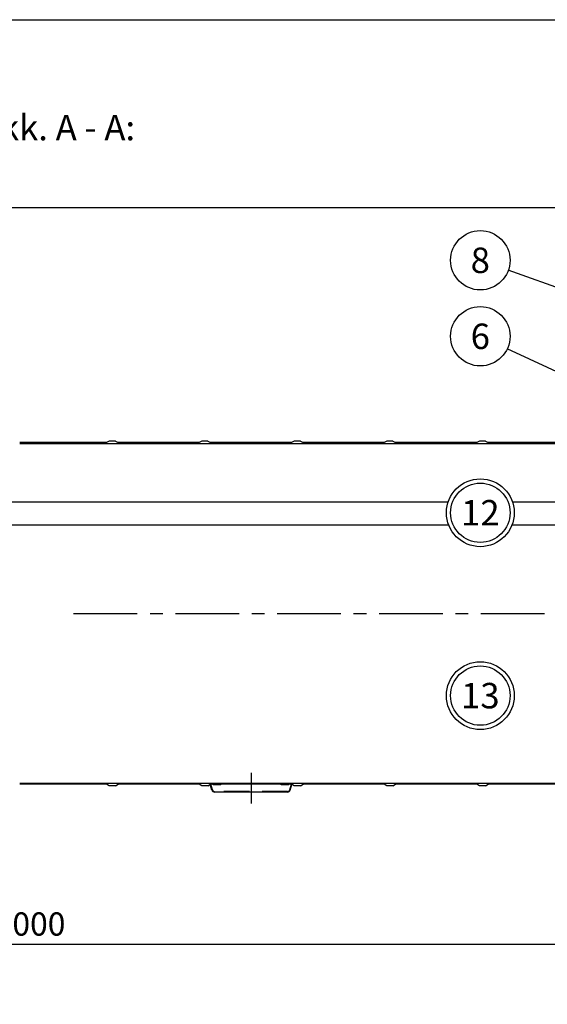
# Model space of a CAD drawing. Units: millimetres. Extents: x 0 to 23106, y -4 to 16335.
# Drawn here: x 7954 to 11375, y 9947 to 16335 of the extents above; entities that cross this region are included whole.
import ezdxf
from ezdxf.enums import TextEntityAlignment as Align

# ---------------------------------------------------------------- set-up
doc = ezdxf.new("R2010")
doc.units = ezdxf.units.MM
doc.header["$LTSCALE"] = 330
doc.linetypes.add('CENTER', pattern=[2, 1.25, -0.25, 0.25, -0.25])
doc.linetypes.add('DASHED', pattern=[0.75, 0.5, -0.25])
for name, color, linetype in [('Katko', 6, 'DASHED'), ('Keski', 1, 'CENTER'), ('Mitat', 1, 'Continuous'), ('Teksti', 5, 'Continuous')]:
    doc.layers.add(name, color=color, linetype=linetype)
doc.styles.add('Huom', font='arial.ttf')
doc.styles.add('ROMANS', font='ROMANS.SHX')
doc.styles.get("Standard").update_dxf_attribs({"font": 'arial.ttf'})
doc.dimstyles.get("Standard").update_dxf_attribs({"dimtxt": 0.18, "dimasz": 0.18, "dimexe": 0.18, "dimexo": 0.0625, "dimgap": 0.09, "dimtad": 0, "dimtih": 1, "dimtoh": 1, "dimdec": 4, "dimzin": 0, "dimdsep": 46, "dimtxsty": 'Standard', "dimcen": 0.09, "dimadec": 0, "dimazin": 0, "dimtfac": 1, "dimtdec": 4, "dimtofl": 0, "dimtmove": 1, "dimatfit": 3, "dimfxl": 0, "dimtolj": 1, "dimtzin": 0, "dimarcsym": 0})

# ---------------------------------------------------------------- blocks, each defined once
blk = doc.blocks.new('*D11')
at = {"layer": 'Defpoints', "color": 0}
for p in [(1464.1, 12482.7), (14464.1, 12482.7), (14464.1, 10337.3)]:
    blk.add_point(p, dxfattribs=at)
at = {"layer": 'Mitat', "color": 0, "lineweight": -2}
for p, q in [((1464.1, 12427.7), (1464.1, 10282.3)), ((14464.1, 12427.7), (14464.1, 10282.3)), ((1601.6, 10337.3), (14326.6, 10337.3))]:
    blk.add_line(p, q, dxfattribs=at)
at = {"layer": 'Mitat', "color": 0}
for points in [[(1601.6, 10360.2), (1601.6, 10314.4), (1464.1, 10337.3)], [(14326.6, 10360.2), (14326.6, 10314.4), (14464.1, 10337.3)]]:
    blk.add_solid(points, dxfattribs=at)
at = {"layer": 'Mitat', "color": 0, "insert": (7964.1, 10467.9), "char_height": 151.25, "attachment_point": 5, "style": 'ROMANS'}
blk.add_mtext('\\A1;13000', dxfattribs=at)
blk = doc.blocks.new('*D13')
at = {"layer": 'Defpoints', "color": 0}
for p in [(700.5, 15113.8), (11927.2, 15113.8), (1437.1, 13264.2)]:
    blk.add_point(p, dxfattribs=at)
at = {"layer": 'Mitat', "color": 0, "lineweight": -2}
for p, q in [((11872.2, 15113.8), (645.5, 15113.8)), ((700.5, 13401.7), (700.5, 14976.3)), ((1382.1, 13264.2), (645.5, 13264.2))]:
    blk.add_line(p, q, dxfattribs=at)
at = {"layer": 'Mitat', "color": 0}
for points in [[(677.6, 14976.3), (723.4, 14976.3), (700.5, 15113.8)], [(677.6, 13401.7), (723.4, 13401.7), (700.5, 13264.2)]]:
    blk.add_solid(points, dxfattribs=at)
at = {"layer": 'Mitat', "color": 0, "insert": (569.9, 14189), "char_height": 151.25, "attachment_point": 5, "rotation": 90, "style": 'ROMANS'}
blk.add_mtext('\\A1;h', dxfattribs=at)
blk = doc.blocks.new('*D15')
at = {"layer": 'Defpoints', "color": 0}
for p in [(7870.2, 13582.7), (7954.1, 13582.7), (7954.1, 11382.7)]:
    blk.add_point(p, dxfattribs=at)
at = {"layer": 'Mitat', "color": 0, "lineweight": -2}
for p, q in [((7899.1, 13582.7), (7815.2, 13582.7)), ((7870.2, 11520.2), (7870.2, 13445.2)), ((7899.1, 11382.7), (7815.2, 11382.7))]:
    blk.add_line(p, q, dxfattribs=at)
at = {"layer": 'Mitat', "color": 0}
for points in [[(7847.3, 13445.2), (7893.1, 13445.2), (7870.2, 13582.7)], [(7847.3, 11520.2), (7893.1, 11520.2), (7870.2, 11382.7)]]:
    blk.add_solid(points, dxfattribs=at)
at = {"layer": 'Mitat', "color": 0, "insert": (7739.6, 12482.7), "char_height": 151.25, "attachment_point": 5, "rotation": 90, "style": 'ROMANS'}
blk.add_mtext('\\A1;%%c2200', dxfattribs=at)

msp = doc.modelspace()

# ---------------------------------------------------------------- linework, layer by layer
for p, q in [((8516.8, 13591.2), (7954.1, 13591.2)), ((12234.1, 13582.7), (7954.1, 13582.7)), ((8534.1, 13601.2), (8516.8, 13591.2)), ((8574.1, 13601.2), (8534.1, 13601.2)), ((8574.1, 13601.2), (8591.4, 13591.2)), ((9116.8, 13591.2), (8591.4, 13591.2)), ((9134.1, 13601.2), (9116.8, 13591.2)), ((9174.1, 13601.2), (9134.1, 13601.2)), ((9174.1, 13601.2), (9191.4, 13591.2)), ((9716.8, 13591.2), (9191.4, 13591.2)), ((9734.1, 13601.2), (9716.8, 13591.2)), ((9774.1, 13601.2), (9734.1, 13601.2)), ((9774.1, 13601.2), (9791.4, 13591.2)), ((10316.8, 13591.2), (9791.4, 13591.2)), ((10334.1, 13601.2), (10316.8, 13591.2)), ((10374.1, 13601.2), (10334.1, 13601.2)), ((10374.1, 13601.2), (10391.4, 13591.2)), ((10916.8, 13591.2), (10391.4, 13591.2)), ((10934.1, 13601.2), (10916.8, 13591.2)), ((10974.1, 13601.2), (10934.1, 13601.2)), ((10974.1, 13601.2), (10991.4, 13591.2)), ((11516.8, 13591.2), (10991.4, 13591.2)), ((7954.1, 11382.7), (13954.1, 11382.7)), ((8516.8, 11374.2), (7954.1, 11374.2)), ((8534.1, 11364.2), (8516.8, 11374.2)), ((8574.1, 11364.2), (8591.4, 11374.2)), ((9116.8, 11374.2), (8591.4, 11374.2)), ((9134.1, 11364.2), (9116.8, 11374.2)), ((9174.1, 11364.2), (9191.4, 11374.2)), ((9200.3, 11337), (9189.5, 11373.1)), ((9209.1, 11374.2), (9191.4, 11374.2)), ((9209.1, 11371.2), (9209.1, 11374.2)), ((9259.1, 11371.2), (9209.1, 11371.2)), ((9259.1, 11371.2), (9259.1, 11374.2)), ((9649.1, 11374.2), (9259.1, 11374.2)), ((9649.1, 11371.2), (9649.1, 11374.2)), ((9699.1, 11371.2), (9649.1, 11371.2)), ((9699.1, 11371.2), (9699.1, 11374.2)), ((9716.8, 11374.2), (9699.1, 11374.2)), ((9708, 11337), (9718.7, 11373.1)), ((9734.1, 11364.2), (9716.8, 11374.2)), ((9774.1, 11364.2), (9791.4, 11374.2)), ((10316.8, 11374.2), (9791.4, 11374.2)), ((10334.1, 11364.2), (10316.8, 11374.2)), ((10374.1, 11364.2), (10391.4, 11374.2)), ((10916.8, 11374.2), (10391.4, 11374.2)), ((10934.1, 11364.2), (10916.8, 11374.2)), ((10974.1, 11364.2), (10991.4, 11374.2)), ((11516.8, 11374.2), (10991.4, 11374.2)), ((8574.1, 11364.2), (8534.1, 11364.2)), ((9174.1, 11364.2), (9134.1, 11364.2)), ((9690.7, 11324.2), (9217.5, 11324.2)), ((9774.1, 11364.2), (9734.1, 11364.2)), ((10374.1, 11364.2), (10334.1, 11364.2)), ((10974.1, 11364.2), (10934.1, 11364.2))]:
    msp.add_line(p, q)
for centre, start, end in [((9217.5, 11342.2), 196.60844, 270), ((9690.7, 11342.2), 270, 343.39156)]:
    msp.add_arc(centre, 18, start, end)
at = {"layer": 'Katko'}
for p, q in [((9203.2, 11337.9), (9192.3, 11374.2)), ((9705.1, 11337.9), (9715.9, 11374.2)), ((9690.7, 11327.2), (9217.5, 11327.2))]:
    msp.add_line(p, q, dxfattribs=at)
for centre, start, end in [((9217.5, 11342.2), 196.60844, 270), ((9690.7, 11342.2), 270, 343.39156)]:
    msp.add_arc(centre, 15, start, end, dxfattribs=at)
at = {"layer": 'Keski'}
for p, q in [((8303.9, 12482.7), (14539, 12482.7)), ((9454.1, 11449.2), (9454.1, 11249.2))]:
    msp.add_line(p, q, dxfattribs=at)
at = {"layer": 'Teksti'}
for p, q in [((12085.7, 14366.7), (11121.7, 14709.5)), ((12232.9, 13677.9), (11114.8, 14199.5)), ((10731.6, 13205.6), (2064.2, 13205.6)), ((13907, 13205.6), (11149, 13205.6)), ((10735.5, 13055.6), (2074, 13055.6)), ((13889, 13055.6), (11145.1, 13055.6))]:
    msp.add_line(p, q, dxfattribs=at)
msp.add_lwpolyline([(0, 0), (0, 16335), (23100, 16335), (23100, 0), (0, 0)], dxfattribs=at)
for centre, radius in [((10940.3, 14773.9), 192.5), ((10940.3, 14280.8), 192.5), ((10940.3, 13136), 220), ((10940.3, 13136), 192.5), ((10940.3, 11949.5), 220), ((10940.3, 11949.5), 192.5)]:
    msp.add_circle(centre, radius, dxfattribs=at)

# ---------------------------------------------------------------- texts
at = {"layer": 'Teksti', "style": 'Huom'}
msp.add_text('%%ULeikk. A - A:', height=165, dxfattribs=at).set_placement((7516.8, 15552.5))
at = {"layer": 'Teksti', "style": 'ROMANS'}
for s, p in [('8', (10940.3, 14773.9)), ('6', (10940.3, 14280.8)), ('12', (10940.3, 13136)), ('13', (10940.3, 11949.5))]:
    msp.add_text(s, height=165, dxfattribs=at).set_placement(p, align=Align.MIDDLE_CENTER)

# ---------------------------------------------------------------- dimensions: what is measured, and where the dimension line sits
at = {"layer": 'Mitat'}
for base, p1, p2, text, picture, middle in [((700.5, 15113.8), (1437.1, 13264.2), (11927.2, 15113.8), 'h', '*D13', (569.9, 14189)), ((7870.2, 13582.7), (7954.1, 11382.7), (7954.1, 13582.7), '%%c2200', '*D15', (7739.6, 12482.7))]:
    dim = msp.add_linear_dim(base=base, p1=p1, p2=p2, angle=90, text=text, dimstyle='Standard', override={"dimscale": 55, "dimtxt": 2.75, "dimasz": 2.5, "dimexe": 1, "dimexo": 1, "dimgap": 1, "dimtad": 1, "dimtih": 0, "dimdec": 0, "dimtxsty": 'ROMANS', "dimtdec": 0}, dxfattribs=at)
    dim.commit()
    dim.dimension.update_dxf_attribs({"geometry": picture, "text_midpoint": middle})
dim = msp.add_linear_dim(base=(14464.1, 10337.3), p1=(1464.1, 12482.7), p2=(14464.1, 12482.7), dimstyle='Standard', override={"dimscale": 55, "dimtxt": 2.75, "dimasz": 2.5, "dimexe": 1, "dimexo": 1, "dimgap": 1, "dimtad": 1, "dimtih": 0, "dimdec": 0, "dimtxsty": 'ROMANS', "dimtdec": 0}, dxfattribs=at)
dim.commit()
dim.dimension.update_dxf_attribs({"geometry": '*D11', "text_midpoint": (7964.1, 10467.9)})

doc.saveas('drawing.dxf')
